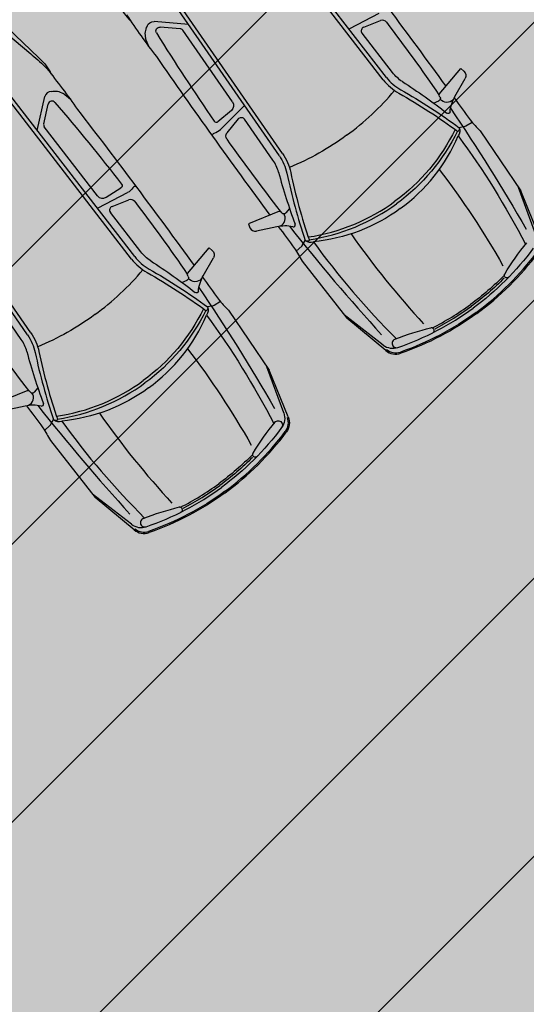
# Model space of a CAD drawing. Units: metres. Extents: x 549375 to 551500, y 6586009 to 6587711.
# Drawn here: x 550129 to 550133, y 6586741 to 6586749 of the extents above; entities that cross this region are included whole.
import ezdxf

# ---------------------------------------------------------------- set-up
doc = ezdxf.new("R2010")
doc.units = ezdxf.units.M
doc.linetypes.add('DASHED', pattern=[0.75, 0.5, -0.25])
for name, color, linetype in [('03_haljastatavad_alad', 82, 'Continuous'), ('03_pl_teed_P_HATCH', 140, 'Continuous'), ('04_illu_detail', 7, 'Continuous'), ('04_illu_haljastus', 82, 'Continuous'), ('04_illu_haljastus_HATCH', 81, 'Continuous'), ('04_illu_hoovi_HATCH', 254, 'Continuous')]:
    doc.layers.add(name, color=color, linetype=linetype)
doc.layers.add('04_pl_TTV_hydrandi_R100m', color=7, linetype='DASHED', true_color=0x0052a5)
doc.layers.add('_abi', color=1, linetype='Continuous', plot=False)

# ---------------------------------------------------------------- blocks, each defined once
blk = doc.blocks.new('Ppdec013')
at = {"linetype": 'Continuous'}
blk.add_circle((0.02268, 0.02281), 0.49962, dxfattribs=at)

msp = doc.modelspace()

# ---------------------------------------------------------------- hatches: boundary and pattern name
at = {"layer": '03_haljastatavad_alad'}
h = msp.add_hatch(dxfattribs=at)
h.set_pattern_fill('ANSI31', color=256, scale=0.5, angle=90)
edge = h.paths.add_edge_path()
edge.add_line((550185.8949, 6586791.2027), (550175.16, 6586795.65))
edge.add_line((550175.16, 6586795.65), (549957.4148, 6586637.0638))
edge.add_line((549957.4148, 6586637.0638), (549986.18, 6586610.0293))
edge.add_line((549986.18, 6586610.0293), (549992.2774, 6586616.5171))
edge.add_line((549992.2774, 6586616.5171), (550005.0261, 6586630.0819))
edge.add_arc((550000.6874, 6586635.6378), 7.0492, 307.98675, 396.61486)
edge.add_line((550006.3456, 6586639.8422), (549996.6796, 6586653.0841))
edge.add_line((549996.6796, 6586653.0841), (550185.8949, 6586791.2027))
at = {"layer": '03_pl_teed_P_HATCH'}
h = msp.add_hatch(dxfattribs=at)
h.set_pattern_fill('ANSI31', color=256, scale=0.5)
h.paths.add_polyline_path([(550201.9485, 6586781.8739), (550183.1825, 6586789.2228), (549996.6796, 6586653.0841), (550006.7026, 6586639.3531)])
at = {"layer": '04_illu_haljastus_HATCH'}
h = msp.add_hatch(dxfattribs=at)
h.set_pattern_fill('ANSI36', color=256, scale=0.1)
h.set_pattern_definition([(45, (0, 0), (0.16837980227, 0.617392608324), [0.79375, -0.15875, 0, -0.15875])])
edge = h.paths.add_edge_path()
edge.add_line((550183.1825, 6586789.2228), (550250.2411, 6586762.9621))
edge.add_line((550250.2411, 6586762.9621), (550252.5195, 6586763.1438))
edge.add_line((550252.5195, 6586763.1438), (550252.553, 6586763.5876))
edge.add_line((550252.553, 6586763.5876), (550175.16, 6586795.65))
edge.add_line((550175.16, 6586795.65), (549953.31, 6586634.06))
edge.add_line((549953.31, 6586634.06), (550068.16, 6586526.12))
edge.add_line((550068.16, 6586526.12), (550077.8717, 6586536.0726))
edge.add_line((550077.8717, 6586536.0726), (549992.2774, 6586616.5171))
edge.add_line((549992.2774, 6586616.5171), (550005.0261, 6586630.0819))
edge.add_arc((550000.6874, 6586635.6378), 7.0492, 307.98675, 396.61486)
edge.add_line((550006.3456, 6586639.8422), (549996.6796, 6586653.0841))
edge.add_line((549996.6796, 6586653.0841), (550183.1825, 6586789.2228))
at = {"layer": '04_illu_hoovi_HATCH'}
h = msp.add_hatch(color=256, dxfattribs=at)
h.dxf.hatch_style = 1
edge = h.paths.add_edge_path()
edge.add_line((550428.9246, 6586873.6752), (550491.3752, 6586787.9557))
edge.add_arc((550456.6206, 6586762.6354), 43, -53.92496, 36.07505, ccw=False)
edge.add_line((550481.9409, 6586727.8808), (550503.0506, 6586718.5153))
edge.add_line((550503.0506, 6586718.5153), (550463.8886, 6586689.984))
edge.add_line((550463.8886, 6586689.984), (550442.7789, 6586699.3496))
edge.add_line((550442.7789, 6586699.3496), (550162.6753, 6586495.2814))
edge.add_arc((550150.8985, 6586511.4463), 20, 236.3235, 306.07504, ccw=False)
edge.add_line((550139.8084, 6586494.8027), (550077.8717, 6586536.0726))
edge.add_line((550077.8717, 6586536.0726), (549992.2774, 6586616.5171))
edge.add_line((549992.2774, 6586616.5171), (550005.0261, 6586630.0819))
edge.add_arc((550000.6874, 6586635.6378), 7.0492, 307.98675, 396.61486)
edge.add_line((550006.3456, 6586639.8422), (549996.6796, 6586653.0841))
edge.add_line((549996.6796, 6586653.0841), (550183.1825, 6586789.2228))
edge.add_line((550183.1825, 6586789.2228), (550250.2411, 6586762.9621))
edge.add_line((550250.2411, 6586762.9621), (550252.5195, 6586763.1438))
edge.add_line((550252.5195, 6586763.1438), (550253.9335, 6586765.3567))
edge.add_line((550253.9335, 6586765.3567), (550253.9329, 6586765.3483))
edge.add_line((550253.9329, 6586765.3483), (550259.5854, 6586840.3352))
edge.add_arc((550278.5198, 6586838.7578), 19, 50.20793, 175.23768, ccw=False)
edge.add_arc((550303.2909, 6586867.5683), 19, 228.41471, 308.1642)
edge.add_line((550315.0313, 6586852.6297), (550359.1113, 6586884.6753))
edge.add_arc((550388.5123, 6586844.233), 50, 36.07504, 126.01668, ccw=False)
edge = h.paths.add_edge_path(flags=16)
edge.add_arc((550278.5198, 6586838.7578), 11, 0, 360)
h.paths.add_polyline_path([(550092.1533, 6586556.2131), (550084.8791, 6586550.9135), (550091.9439, 6586541.2164), (550099.2181, 6586546.516), (550119.6818, 6586518.4276), (550131.1573, 6586526.788), (550141.2571, 6586512.925), (550487.5131, 6586765.1883), (550415.4951, 6586864.04), (550057.7636, 6586603.4164)], flags=16)
h.paths.add_polyline_path([(550195.2457, 6586776.9811), (550012.3565, 6586643.4803), (550013.2409, 6586642.2687), (550196.1301, 6586775.7696)], flags=16)

# ---------------------------------------------------------------- linework, layer by layer
at = {"layer": '04_illu_detail', "transparency": 33554687}
for p, q in [((550132.029, 6586748.5047), (550131.0258, 6586749.8031)), ((550132.0539, 6586748.5239), (550131.0527, 6586749.8197)), ((550131.1893, 6586747.8913), (550130.2573, 6586749.2377)), ((550131.2151, 6586747.9092), (550130.2812, 6586749.2583)), ((550131.7592, 6586748.9182), (550131.9967, 6586749.0416)), ((550131.8708, 6586748.9298), (550132.0067, 6586748.9827)), ((550128.9906, 6586748.928), (550129.2459, 6586748.6828)), ((550130.4565, 6586748.9499), (550130.1773, 6586748.974)), ((550130.3884, 6586748.9161), (550130.2267, 6586748.9301)), ((550130.8116, 6586748.3263), (550130.4102, 6586748.9062)), ((550128.9814, 6586748.8823), (550129.1811, 6586748.7129)), ((550132.1038, 6586748.5623), (550131.8573, 6586748.8813)), ((550132.4806, 6586748.3873), (550132.6543, 6586748.5958)), ((550132.6543, 6586748.5958), (550132.68, 6586748.5744)), ((550132.6078, 6586748.3699), (550132.6908, 6586748.5147)), ((550129.9963, 6586747.0567), (550128.9931, 6586748.3551)), ((550130.0212, 6586747.0759), (550129.02, 6586748.3717)), ((550129.234, 6586748.0947), (550129.2955, 6586748.3681)), ((550132.4865, 6586748.3648), (550132.4798, 6586748.3749)), ((550129.2868, 6586748.1494), (550129.3224, 6586748.3077)), ((550130.9026, 6586748.2915), (550130.7132, 6586748.1025)), ((550132.435, 6586748.3164), (550132.477, 6586748.334)), ((550130.8022, 6586748.2563), (550130.6939, 6586748.1655)), ((550130.8578, 6586748.1887), (550130.7662, 6586748.0751)), ((550131.1376, 6586747.8554), (550130.9081, 6586748.1868)), ((550129.7209, 6586747.5675), (550129.2897, 6586748.1256)), ((550132.6887, 6586748.1274), (550132.6424, 6586748.1174)), ((550132.7471, 6586748.1603), (550132.6965, 6586748.1305)), ((550132.8109, 6586748.0913), (550133.1399, 6586747.6068)), ((550129.1566, 6586746.4433), (550128.2246, 6586747.7897)), ((550129.1824, 6586746.4612), (550128.2485, 6586747.8103)), ((550129.7904, 6586747.5553), (550129.9098, 6586747.631)), ((550133.2575, 6586747.2613), (550133.1212, 6586747.6345)), ((550129.7265, 6586747.4702), (550129.964, 6586747.5936)), ((550133.2939, 6586747.2288), (550133.1399, 6586747.6068)), ((550129.8381, 6586747.4818), (550129.974, 6586747.5347)), ((550131.2717, 6586747.4652), (550131.2423, 6586747.4305)), ((550130.0711, 6586747.1143), (550129.8246, 6586747.4333)), ((550131.1903, 6586747.4433), (550130.939, 6586747.3408)), ((550131.21, 6586747.4308), (550131.2024, 6586747.4402)), ((550130.939, 6586747.3408), (550130.9516, 6586747.3098)), ((550131.1684, 6586747.3167), (550131.0053, 6586747.2815)), ((550130.4479, 6586746.9393), (550130.6216, 6586747.1478)), ((550130.6216, 6586747.1478), (550130.6474, 6586747.1264)), ((550131.326, 6586747.1205), (550131.3698, 6586747.1598)), ((550131.375, 6586747.1662), (550131.3986, 6586747.2074)), ((550130.5751, 6586746.9219), (550130.6581, 6586747.0667)), ((550131.3725, 6586747.0389), (550131.7347, 6586746.5787)), ((550130.4538, 6586746.9168), (550130.4472, 6586746.9269)), ((550130.4024, 6586746.8684), (550130.4443, 6586746.886)), ((550129.1049, 6586746.4074), (550128.8755, 6586746.7388)), ((550130.6561, 6586746.6794), (550130.6097, 6586746.6694)), ((550130.7145, 6586746.7123), (550130.6638, 6586746.6825)), ((550130.7782, 6586746.6433), (550131.1072, 6586746.1589)), ((550132.0284, 6586746.362), (550131.714, 6586746.6048)), ((550132.0484, 6586746.3175), (550131.7347, 6586746.5787)), ((550131.2249, 6586745.8133), (550131.0885, 6586746.1865)), ((550131.2612, 6586745.7808), (550131.1072, 6586746.1589)), ((550129.1577, 6586745.9953), (550128.9063, 6586745.8928)), ((550129.1774, 6586745.9829), (550129.1697, 6586745.9922)), ((550129.239, 6586746.0172), (550129.2096, 6586745.9825)), ((550129.1358, 6586745.8687), (550128.9726, 6586745.8335)), ((550129.3424, 6586745.7182), (550129.366, 6586745.7594)), ((550129.2934, 6586745.6725), (550129.3371, 6586745.7118)), ((550129.3399, 6586745.5909), (550129.702, 6586745.1307)), ((550129.9958, 6586744.914), (550129.6813, 6586745.1569)), ((550130.0158, 6586744.8695), (550129.702, 6586745.1307))]:
    msp.add_line(p, q, dxfattribs=at)
for points in [[(550131.5917, 6586749.7128, -0.007076), (550132.5343, 6586748.4518)], [(550129.8975, 6586749.1058, 0.095246), (550129.9876, 6586748.9809)], [(550129.9555, 6586749.0288, 0.017111), (550130.196, 6586748.6917)], [(550132.0554, 6586748.9689, 0.335396), (550132.0067, 6586748.9827)], [(550130.1207, 6586748.9367, 0.202059), (550130.1087, 6586748.8417)], [(550130.1207, 6586748.9367, -0.334404), (550130.1773, 6586748.974)], [(550130.1973, 6586748.8823, -0.616581), (550130.2267, 6586748.9301)], [(550131.8708, 6586748.9298, 0.500896), (550131.8573, 6586748.8813)], [(550132.0554, 6586748.9689, -0.011023), (550132.4784, 6586748.3831)], [(550130.1368, 6586748.7701, -0.036002), (550130.1087, 6586748.8417)], [(550130.1973, 6586748.8823, 0.012989), (550130.6632, 6586748.1696)], [(550129.1922, 6586748.7039, -0.009784), (550129.1811, 6586748.7129)], [(550129.1922, 6586748.7039, -0.037425), (550129.3104, 6586748.5961)], [(550129.2546, 6586748.6746, -0.005711), (550129.2459, 6586748.6828)], [(550129.2546, 6586748.6746, -0.095246), (550129.3464, 6586748.551)], [(550130.196, 6586748.6916, 0.007076), (550131.1126, 6586747.4116)], [(550129.3104, 6586748.5961, -0.017111), (550129.559, 6586748.2648)], [(550132.029, 6586748.5047, 0.1001), (550132.1547, 6586748.3959)], [(550132.0539, 6586748.5239, 0.1001), (550132.1702, 6586748.4233)], [(550132.183, 6586748.4897, -0.08605), (550132.1038, 6586748.5623)], [(550132.68, 6586748.5744, -0.364051), (550132.6908, 6586748.5147)], [(550132.1702, 6586748.4233, -0.030622), (550132.6422, 6586748.1173)], [(550132.183, 6586748.4897, -0.023661), (550132.5425, 6586748.2347)], [(550129.3482, 6586748.4107, 0.334404), (550129.2955, 6586748.3681)], [(550129.3482, 6586748.4107, -0.202059), (550129.4424, 6586748.3935)], [(550129.5021, 6586748.345, 0.036002), (550129.4424, 6586748.3935)], [(550131.7326, 6586748.0558, 0.060039), (550132.12, 6586748.4178)], [(550132.1547, 6586748.3959, -0.031165), (550132.6315, 6586748.0861)], [(550132.4865, 6586748.3648, -0.468955), (550132.477, 6586748.334)], [(550132.4806, 6586748.3873, 0.329479), (550132.4798, 6586748.3749)], [(550132.592, 6586748.3458, -0.501118), (550132.4894, 6586748.3487)], [(550132.5679, 6586748.2455, -0.104973), (550132.6078, 6586748.3699)], [(550132.6017, 6586748.3587, -0.000989), (550132.7303, 6586748.18)], [(550129.3769, 6586748.3213, 0.616581), (550129.3224, 6586748.3077)], [(550129.3769, 6586748.3213, -0.012989), (550129.9152, 6586747.6616)], [(550129.559, 6586748.2649, -0.007076), (550130.5016, 6586747.0038)], [(550130.8116, 6586748.3263, -0.387272), (550130.8022, 6586748.2563)], [(550132.5721, 6586748.2739, -0.017545), (550133.1831, 6586747.2984)], [(550130.8578, 6586748.1887, -0.500896), (550130.9082, 6586748.1868)], [(550132.5679, 6586748.2455, -0.590414), (550132.5425, 6586748.2347)], [(550132.7303, 6586748.18, 0.019976), (550132.8109, 6586748.0913)], [(550130.6632, 6586748.1696, 0.441771), (550130.6939, 6586748.1655)], [(550130.6634, 6586748.0739, 0.129558), (550130.7142, 6586748.1035)], [(550132.6089, 6586748.1028, -0.121279), (550132.1227, 6586747.5228, -0.121279)], [(550132.6422, 6586748.1173, -0.320113), (550132.6315, 6586748.0861)], [(550132.6424, 6586748.1174, -0.267922), (550132.634, 6586748.0511)], [(550132.6965, 6586748.1305, -0.079808), (550132.6887, 6586748.1274)], [(550130.6483, 6586748.0505, -0.381285), (550130.6634, 6586748.0739)], [(550130.7647, 6586748.0246, -0.335396), (550130.7662, 6586748.0751)], [(550130.7647, 6586748.0246, 0.011023), (550131.195, 6586747.444)], [(550131.7326, 6586748.0558, -0.060039), (550131.2704, 6586747.7962)], [(550132.6282, 6586748.0885, -0.120608), (550132.1366, 6586747.5037, -0.120608)], [(550132.166, 6586747.4635, 0.134045), (550132.634, 6586748.0511)], [(550132.634, 6586748.0511, -0.039839), (550133.1772, 6586747.1757)], [(550131.1893, 6586747.8913, -0.1001), (550131.25, 6586747.75)], [(550131.2151, 6586747.9092, -0.1001), (550131.2808, 6586747.7564)], [(550131.1828, 6586747.7579, 0.08605), (550131.1376, 6586747.8554)], [(550131.1828, 6586747.7579, 0.023661), (550131.317, 6586747.3381)], [(550131.25, 6586747.75, 0.030622), (550131.3987, 6586747.2075)], [(550131.2808, 6586747.7564, 0.031165), (550131.4317, 6586747.2083)], [(550132.4807, 6586747.7805, -0.033713), (550132.9952, 6586747.0021)], [(550129.9152, 6586747.6616, -0.441771), (550129.9098, 6586747.631)], [(550130.0063, 6586747.6324, -0.129558), (550129.9628, 6586747.5929)], [(550130.0332, 6586747.6397, 0.381285), (550130.0063, 6586747.6324)], [(550129.7209, 6586747.5675, 0.387272), (550129.7904, 6586747.5553)], [(550129.8381, 6586747.4818, 0.500896), (550129.8246, 6586747.4333)], [(550130.0227, 6586747.521, 0.335396), (550129.974, 6586747.5347)], [(550130.0227, 6586747.521, -0.011023), (550130.4458, 6586746.9352)], [(550131.4227, 6586747.2348, 0.121279), (550132.1227, 6586747.5228, 0.121279)], [(550131.4304, 6586747.2121, 0.120608), (550132.1366, 6586747.5037, 0.120608)], [(550131.1903, 6586747.4433, -0.329479), (550131.2024, 6586747.4402)], [(550131.1962, 6586747.3245, 0.501118), (550131.2244, 6586747.4232)], [(550131.21, 6586747.4308, 0.468955), (550131.2423, 6586747.4305)], [(550132.166, 6586747.4635, -0.134045), (550131.4644, 6586747.1953)], [(550130.9516, 6586747.3098, 0.364051), (550131.0053, 6586747.2815)], [(550131.2991, 6586747.3172, 0.104973), (550131.1684, 6586747.3167)], [(550131.1809, 6586747.3192, 0.000989), (550131.3123, 6586747.1425)], [(550131.2707, 6586747.3217, 0.017545), (550132.0155, 6586746.4441)], [(550131.2991, 6586747.3172, 0.590414), (550131.317, 6586747.3381)], [(550131.7687, 6586747.2595, 0.033713), (550132.3548, 6586746.5335)], [(550131.3698, 6586747.1598, 0.079808), (550131.375, 6586747.1662)], [(550131.3986, 6586747.2074, 0.267922), (550131.4644, 6586747.1953)], [(550131.3987, 6586747.2075, 0.320113), (550131.4317, 6586747.2083)], [(550131.4644, 6586747.1953, 0.039839), (550132.1343, 6586746.4127)], [(550133.0098, 6586746.9356, -0.033797), (550133.187, 6586747.1879)], [(550130.0212, 6586747.0759, 0.1001), (550130.1375, 6586746.9753)], [(550130.1504, 6586747.0417, -0.08605), (550130.0711, 6586747.1143)], [(550130.6474, 6586747.1264, -0.364051), (550130.6581, 6586747.0667)], [(550131.3123, 6586747.1425, -0.019976), (550131.3725, 6586747.0389)], [(550133.2405, 6586747.1432, -0.075509), (550132.7541, 6586746.6598, -0.075509)], [(550132.7789, 6586746.6259, 0.074721), (550133.2698, 6586747.1124)], [(550132.7851, 6586746.6175, 0.07472), (550133.2782, 6586747.1061)], [(550129.9963, 6586747.0567, 0.1001), (550130.122, 6586746.9479)], [(550130.1504, 6586747.0417, -0.023661), (550130.5098, 6586746.7868)], [(550129.7, 6586746.6078, 0.060039), (550130.0873, 6586746.9698)], [(550130.122, 6586746.9479, -0.031165), (550130.5988, 6586746.6382)], [(550130.1375, 6586746.9753, -0.030622), (550130.6095, 6586746.6694)], [(550130.4538, 6586746.9168, -0.468955), (550130.4443, 6586746.886)], [(550130.4479, 6586746.9393, 0.329479), (550130.4472, 6586746.9269)], [(550130.5352, 6586746.7975, -0.104973), (550130.5751, 6586746.9219)], [(550130.5691, 6586746.9108, -0.000989), (550130.6976, 6586746.7321)], [(550133.0069, 6586746.9264, -0.040428), (550132.7324, 6586746.6893, -0.040428)], [(550133.0459, 6586746.9151, -1.139223), (550133.0123, 6586746.9389)], [(550130.5593, 6586746.8978, -0.501118), (550130.4567, 6586746.9007)], [(550133.0055, 6586746.9027, -0.03844), (550132.7417, 6586746.6767)], [(550130.5352, 6586746.7975, -0.590414), (550130.5098, 6586746.7868)], [(550130.5394, 6586746.8259, -0.017545), (550131.1505, 6586745.8504)], [(550130.6095, 6586746.6694, -0.320113), (550130.5988, 6586746.6382)], [(550130.6097, 6586746.6694, -0.267922), (550130.6013, 6586746.6031)], [(550130.6638, 6586746.6825, -0.079808), (550130.6561, 6586746.6794)], [(550130.6976, 6586746.7321, 0.019976), (550130.7782, 6586746.6433)], [(550132.4234, 6586746.4996, 0.040428), (550132.7325, 6586746.6894, 0.040428)], [(550132.4465, 6586746.4937, 0.03844), (550132.7417, 6586746.6767)], [(550129.7, 6586746.6078, -0.060039), (550129.2377, 6586746.3482)], [(550130.5763, 6586746.6548, -0.121279), (550130.09, 6586746.0748, -0.121279)], [(550130.5956, 6586746.6406, -0.120608), (550130.1039, 6586746.0557, -0.120608)], [(550130.1333, 6586746.0156, 0.134045), (550130.6013, 6586746.6031)], [(550130.6013, 6586746.6031, -0.039839), (550131.1445, 6586745.7277)], [(550132.1461, 6586746.3425, 0.075509), (550132.7541, 6586746.6598, 0.075509)], [(550132.7789, 6586746.6259, -0.074721), (550132.1666, 6586746.3052)], [(550132.7851, 6586746.6175, -0.07472), (550132.1701, 6586746.2953)], [(550128.732, 6586746.5766, 0.011023), (550129.1623, 6586745.9961)], [(550129.1566, 6586746.4433, -0.1001), (550129.2173, 6586746.302)], [(550129.1825, 6586746.4612, -0.1001), (550129.2481, 6586746.3085)], [(550132.4138, 6586746.4995, 0.033797), (550132.1197, 6586746.407)], [(550132.4224, 6586746.4589, 1.139223), (550132.4099, 6586746.4981)], [(550129.1501, 6586746.3099, 0.08605), (550129.1049, 6586746.4074)], [(550132.0285, 6586746.362, 0.252133), (550132.1461, 6586746.3425)], [(550132.1234, 6586746.4084, 1.009122), (550132.1468, 6586746.3427)], [(550129.1501, 6586746.3099, 0.023661), (550129.2843, 6586745.8901)], [(550129.2173, 6586746.302, 0.030622), (550129.3661, 6586745.7596)], [(550129.2481, 6586746.3085, 0.031165), (550129.3991, 6586745.7603)], [(550130.4481, 6586746.3325, -0.033713), (550130.9626, 6586745.5541)], [(550132.0484, 6586746.3175, 0.262676), (550132.1701, 6586746.2953)], [(550132.0551, 6586746.3256, 0.262676), (550132.1666, 6586746.3052)], [(550129.39, 6586745.7868, 0.121279), (550130.09, 6586746.0748, 0.121279)], [(550129.3977, 6586745.7641, 0.120608), (550130.1039, 6586746.0557, 0.120608)], [(550129.1577, 6586745.9953, -0.329479), (550129.1697, 6586745.9922)], [(550129.1635, 6586745.8765, 0.501118), (550129.1918, 6586745.9752)], [(550129.1774, 6586745.9829, 0.468955), (550129.2096, 6586745.9825)], [(550130.1333, 6586746.0156, -0.134045), (550129.4317, 6586745.7473)], [(550129.2664, 6586745.8692, 0.104973), (550129.1358, 6586745.8687)], [(550129.2381, 6586745.8738, 0.017545), (550129.9829, 6586744.9961)], [(550129.2664, 6586745.8692, 0.590414), (550129.2843, 6586745.8901)], [(550129.1482, 6586745.8712, 0.000989), (550129.2796, 6586745.6945)], [(550129.736, 6586745.8115, 0.033713), (550130.3222, 6586745.0856)], [(550131.2249, 6586745.8133, -0.252133), (550131.2078, 6586745.6952)], [(550129.3371, 6586745.7118, 0.079808), (550129.3424, 6586745.7182)], [(550129.366, 6586745.7594, 0.267922), (550129.4317, 6586745.7473)], [(550129.3661, 6586745.7596, 0.320113), (550129.3991, 6586745.7603)], [(550129.4317, 6586745.7473, 0.039839), (550130.1017, 6586744.9647)], [(550130.9771, 6586745.4876, -0.033797), (550131.1543, 6586745.7399)], [(550131.1518, 6586745.7368, -1.009122), (550131.2074, 6586745.6947)], [(550131.2515, 6586745.7768, -0.262676), (550131.2371, 6586745.6644)], [(550131.2612, 6586745.7808, -0.262676), (550131.2455, 6586745.6581)], [(550129.2796, 6586745.6945, -0.019976), (550129.3399, 6586745.5909)], [(550131.2078, 6586745.6952, -0.075509), (550130.7214, 6586745.2118, -0.075509)], [(550130.7462, 6586745.1779, 0.074721), (550131.2371, 6586745.6644)], [(550130.7524, 6586745.1695, 0.07472), (550131.2455, 6586745.6581)], [(550130.9742, 6586745.4784, -0.040428), (550130.6997, 6586745.2413, -0.040428)], [(550131.0133, 6586745.4671, -1.139223), (550130.9797, 6586745.491)], [(550130.9728, 6586745.4547, -0.03844), (550130.7091, 6586745.2287)], [(550130.3908, 6586745.0516, 0.040428), (550130.6998, 6586745.2414, 0.040428)], [(550130.1135, 6586744.8945, 0.075509), (550130.7214, 6586745.2118, 0.075509)], [(550130.7462, 6586745.1779, -0.074721), (550130.134, 6586744.8572)], [(550130.7524, 6586745.1695, -0.07472), (550130.1374, 6586744.8473)], [(550130.4138, 6586745.0457, 0.03844), (550130.7091, 6586745.2287)], [(550130.3812, 6586745.0515, 0.033797), (550130.087, 6586744.959)], [(550130.3897, 6586745.0109, 1.139223), (550130.3772, 6586745.0501)], [(550130.0908, 6586744.9605, 1.009122), (550130.1141, 6586744.8948)], [(550129.9958, 6586744.914, 0.252133), (550130.1135, 6586744.8945)], [(550130.0158, 6586744.8695, 0.262676), (550130.1374, 6586744.8473)], [(550130.0225, 6586744.8776, 0.262676), (550130.134, 6586744.8572)]]:
    msp.add_lwpolyline(points, format="xyb", dxfattribs=at)
for centre, start, end in [((550130.3867, 6586748.8836), 43.81374, 87.02476), ((550129.3184, 6586748.1412), 165.35971, 208.57074)]:
    msp.add_arc(centre, 0.0326, start, end, dxfattribs=at)
at = {"layer": '04_pl_TTV_hydrandi_R100m', "linetype": 'DASHED', "ltscale": 25}
msp.add_lwpolyline([(550018.0948, 6586719.6726, 0.999968), (550218.0948, 6586719.6726, 1.000633)], format="xyb", close=True, dxfattribs=at)
at = {"layer": '_abi'}
msp.add_circle((550348.7988, 6586910.3985), 320, dxfattribs=at)

# ---------------------------------------------------------------- block references
at = {"layer": '04_illu_haljastus', "xscale": 10, "yscale": 10, "zscale": 10}
msp.add_blockref('Ppdec013', (550124.6835, 6586753.3442), dxfattribs=at)

doc.saveas('drawing.dxf')
